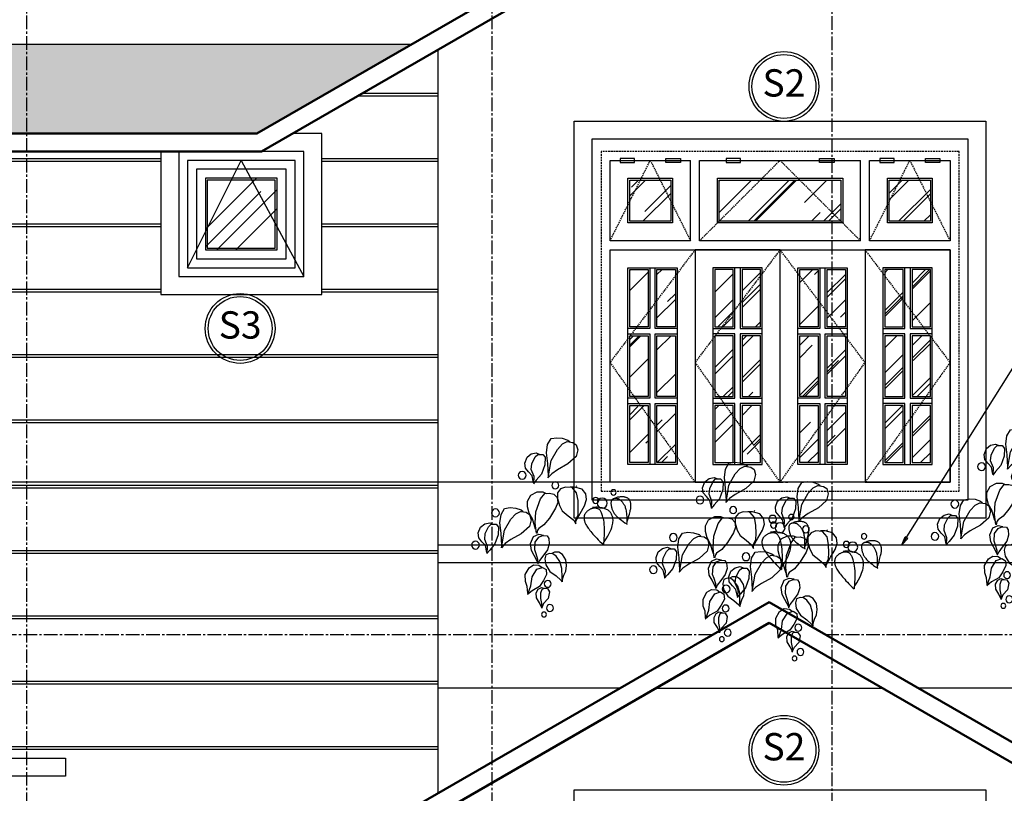
# Model space of a CAD drawing. Units: millimetres. Extents: x 28302 to 429490, y -42820 to 603413.
# Drawn here: x 362434 to 367935, y 554830 to 559155 of the extents above; entities that cross this region are included whole.
import ezdxf
from ezdxf.enums import TextEntityAlignment as Align

# ---------------------------------------------------------------- set-up
doc = ezdxf.new("R2010")
doc.units = ezdxf.units.MM
for name, pattern in [('CENTER2', [28.575, 19.05, -3.175, 3.175, -3.175]), ('DASHED', [0.75, 0.5, -0.25]), ('HIDDEN', [0.375, 0.25, -0.125])]:
    doc.linetypes.add(name, pattern=pattern)
for name, color, linetype in [('1', 1, 'Continuous'), ('3..0', 7, 'Continuous'), ('c.ua', 137, 'Continuous'), ('cay', 96, 'Continuous'), ('DIM', 251, 'Continuous'), ('hach', 8, 'Continuous'), ('HATCH-0.05', 251, 'Continuous'), ('KH-CHUAN-1', 7, 'Continuous'), ('KH-CUA', 2, 'Continuous'), ('truc', 8, 'CENTER2')]:
    doc.layers.add(name, color=color, linetype=linetype)
doc.layers.add('3', color=41, linetype='Continuous', lineweight=25)
doc.layers.add('TUONG', color=6, linetype='Continuous', lineweight=50)
doc.styles.add('A', font='VHELVCB.TTF', dxfattribs={"height": 500})
doc.styles.add('txtdim', font='simplex.shx', dxfattribs={"width": 0.7})
doc.dimstyles.new('NHODIM-1-50', dxfattribs={"dimscale": 400, "dimtxt": 0.25, "dimasz": 0.12, "dimexe": 0.18, "dimexo": 0.18, "dimgap": 0.12, "dimtad": 1, "dimdec": 0, "dimtxsty": 'txtdim', "dimblk": 'ARCHTICK', "dimcen": 2.5, "dimclrd": 256, "dimclre": 256, "dimclrt": 3, "dimadec": 0, "dimazin": 0, "dimtfac": 1, "dimtdec": 0, "dimtix": 1, "dimtmove": 2, "dimatfit": 3, "dimldrblk": 'CLOSEDBLANK', "dimfxl": 1, "dimarcsym": 0})

# ---------------------------------------------------------------- blocks, each defined once
blk = doc.blocks.new('LA')
at = {"color": 0, "linetype": 'ByBlock'}
blk.add_line((-295, 279.7), (-290.3, 275), dxfattribs=at)
for points in [[(-47.9, 367.9), (-41.4, 476.4), (-30.1, 568.6), (-39.8, 641.5), (-70.5, 693.3), (-119.1, 701.4), (-167.7, 696.5), (-216.3, 680.3), (-232.5, 667.4)], [(-44.6, 350.1), (-70.5, 502.3), (-125.6, 599.4), (-169.4, 646.3), (-209.9, 667.4), (-260.1, 659.3), (-289.2, 639.8), (-302.2, 594.5), (-287.6, 536.3), (-216.3, 471.5), (-125.6, 421.3), (-75.4, 385.7), (-43, 350.1)], [(81.7, 300), (78.5, 361.5), (102.8, 423), (97.9, 473.1), (68.8, 533), (46.1, 555.7), (2.3, 555.7), (-18.7, 529.8), (-15.5, 463.4), (13.7, 382.5), (59, 329.1), (85, 298.3)], [(83.3, 308), (96.3, 367.9), (127.1, 401.9), (154.6, 435.9), (159.5, 479.6), (140, 529.8), (102.8, 558.9), (59, 568.6), (28.3, 555.7)], [(-285.3, -27.8), (-322.9, 39.8), (-363, 107.4), (-380.5, 160), (-373, 210), (-340.4, 252.6), (-275.3, 270.1), (-235.2, 270.1)], [(-285.3, -47.8), (-285.3, -12.8), (-305.3, 27.3), (-307.8, 79.9), (-305.3, 152.4), (-292.8, 220), (-252.7, 265.1), (-195.1, 270.1), (-152.5, 255.1), (-124.9, 220), (-124.9, 170), (-142.5, 109.9), (-167.5, 62.3), (-220.2, 19.8), (-267.8, -20.3), (-285.3, -50.3)], [(-735.5, -31.2), (-740.9, -12.3), (-745.7, 4.5), (-749.9, 19.5), (-753.6, 32.8), (-756.8, 44.5), (-759.5, 55.1), (-761.8, 64.5), (-763.6, 73.1), (-765.1, 80.9), (-766.2, 88.2), (-767, 95), (-767.5, 101.4), (-767.6, 107.4), (-767.5, 113.2), (-767, 118.7), (-766.3, 124.2), (-765.3, 129.6), (-764, 134.9), (-762.5, 140.2), (-760.7, 145.2), (-758.5, 150.1), (-756.1, 154.7), (-753.3, 158.9), (-750.3, 162.8), (-746.9, 166.4), (-743.1, 169.5), (-739.2, 172.3), (-735, 174.7), (-730.6, 176.8), (-726.1, 178.6), (-721.4, 180.1), (-716.7, 181.4), (-711.9, 182.4), (-707, 183.2), (-702, 183.8), (-696.9, 184.2), (-691.6, 184.3), (-686.1, 184.3), (-680.5, 184.1), (-674.5, 183.7), (-668.4, 183.1), (-662.1, 182.4), (-655.9, 181.5), (-649.9, 180.3), (-644.3, 178.9), (-639.3, 177.3), (-635, 175.4), (-631.6, 173.3)], [(57.9, -132.9), (68, -45.3), (63, 54.8), (22.9, 167.5), (-14.7, 215), (-57.3, 217.5), (-94.9, 207.5), (-122.4, 177.5), (-127.5, 134.9), (-109.9, 84.9), (-57.3, -0.3), (-7.2, -60.3), (37.9, -92.9), (47.9, -107.9), (55.4, -135.4)], [(65.5, -97.9), (93, -7.8), (120.6, 42.3), (135.6, 97.4), (135.6, 147.4), (108.1, 200), (52.9, 227.6), (2.8, 227.6), (-27.2, 215)], [(-732.4, -55.6), (-733.3, -30.5), (-733.5, -8.7), (-733.2, 10.2), (-732.5, 26.5), (-731.3, 40.5), (-729.7, 52.7), (-727.8, 63.3), (-725.7, 72.7), (-723.4, 81.2), (-720.8, 88.9), (-718.2, 96), (-715.3, 102.4), (-712.4, 108.3), (-709.4, 113.8), (-706.3, 118.9), (-703.2, 123.7), (-700, 128.2), (-696.8, 132.6), (-693.6, 136.7), (-690.4, 140.6), (-687.2, 144.2), (-684.1, 147.6), (-680.9, 150.8), (-677.7, 153.7), (-674.6, 156.3), (-671.4, 158.7), (-668.3, 160.8), (-665.1, 162.8), (-661.8, 164.4), (-658.4, 165.9), (-654.9, 167.1), (-651.2, 168.2), (-647.4, 169), (-643.5, 169.7), (-639.5, 170.1), (-635.4, 170.3), (-631.4, 170.3), (-627.3, 170), (-623.3, 169.5), (-619.4, 168.7), (-615.7, 167.6), (-612.1, 166.2), (-608.8, 164.5), (-605.7, 162.4), (-602.8, 160), (-600.3, 157.3), (-598.1, 154.2), (-596.3, 150.6), (-594.8, 146.7), (-593.8, 142.4), (-593.1, 137.8), (-592.8, 132.9), (-592.7, 127.7), (-593, 122.3), (-593.5, 116.7), (-594.2, 111), (-595.2, 105.1), (-596.4, 99.1), (-597.8, 93.1), (-599.4, 87), (-601.3, 80.9), (-603.5, 74.9), (-605.8, 68.9), (-608.5, 62.9), (-611.4, 57), (-614.6, 51.2), (-618.1, 45.5), (-622, 39.7), (-626.3, 33.9), (-631, 28.1), (-636.2, 22.2), (-641.8, 16.2), (-648.1, 10.1), (-655.2, 3.6), (-663.4, -3.5), (-673.2, -11.4), (-684.8, -20.4), (-698.6, -30.6), (-714.9, -42.2), (-734, -55.6)], [(-534.7, -209.4), (-551.9, -182.5), (-566.2, -158.3), (-577.7, -136.6), (-586.8, -117.2), (-593.9, -99.7), (-599.3, -84.1), (-603.2, -70.1), (-606.2, -57.6), (-608.3, -46.1), (-609.7, -35.8), (-610.5, -26.3), (-610.6, -17.7), (-610.2, -9.6), (-609.3, -2.1), (-607.8, 5.1), (-606, 12.1), (-603.7, 18.9), (-601.1, 25.6), (-598.1, 32.1), (-594.7, 38.4), (-590.9, 44.4), (-586.8, 50), (-582.4, 55.3), (-577.6, 60.1), (-572.5, 64.5), (-567, 68.4), (-561.1, 72), (-554.7, 75.1), (-547.9, 78), (-540.5, 80.7), (-532.7, 83.1), (-524.2, 85.4), (-515.1, 87.6), (-505.4, 89.6), (-495, 91.2), (-483.9, 92.4), (-472.1, 93), (-459.5, 92.9), (-446.2, 92.1), (-432.1, 90.4)], [(358.9, -241.9), (365.4, -133.5), (376.7, -41.2), (367, 31.6), (336.2, 83.4), (287.6, 91.5), (239, 86.7), (190.4, 70.5), (174.2, 57.5)], [(-530.8, -234.6), (-534.3, -185.1), (-536.2, -143.4), (-536.7, -108.6), (-536, -79.8), (-534.5, -56), (-532.2, -36.4), (-529.4, -20), (-526.3, -6), (-523.1, 6.5), (-519.9, 17.7), (-516.6, 27.6), (-513.4, 36.4), (-510.1, 44.1), (-506.9, 50.8), (-503.6, 56.7), (-500.5, 61.7), (-497.3, 66.1), (-494.3, 69.9), (-491.2, 73), (-488, 75.7), (-484.8, 77.9), (-481.5, 79.7), (-478, 81.2), (-474.3, 82.4), (-470.5, 83.4), (-466.4, 84.1), (-462.2, 84.7), (-457.9, 85), (-453.5, 85.2), (-449, 85.1), (-444.4, 84.8), (-439.8, 84.3), (-435.2, 83.6), (-430.6, 82.7), (-426, 81.5), (-421.5, 80.1), (-416.9, 78.4), (-412.4, 76.5), (-407.8, 74.3), (-403.3, 71.7), (-398.9, 68.9), (-394.5, 65.9), (-390.2, 62.6), (-386.1, 59.2), (-382.2, 55.6), (-378.5, 52), (-375.1, 48.3), (-372, 44.7), (-369.3, 41.1), (-366.9, 37.5), (-364.9, 34), (-363.1, 30.5), (-361.7, 27), (-360.5, 23.6), (-359.5, 20.1), (-358.8, 16.6), (-358.3, 13.1), (-358, 9.5), (-357.9, 5.9), (-357.9, 2.1), (-358.1, -1.7), (-358.4, -5.7), (-358.9, -9.8), (-359.5, -14), (-360.1, -18.5), (-360.9, -23.1), (-362, -28.1), (-363.4, -33.3), (-365.2, -38.8), (-367.4, -44.8), (-370.2, -51.1), (-373.7, -57.9), (-377.8, -65.1), (-382.5, -72.9), (-388, -81.1), (-394.2, -89.8), (-401.1, -98.9), (-408.6, -108.6), (-416.9, -118.7), (-425.8, -129.3), (-435.4, -140.4), (-445.8, -152), (-457, -164.2), (-469.2, -177), (-482.3, -190.6), (-496.6, -205), (-512.1, -220.3), (-528.9, -236.5)], [(362.1, -259.7), (336.2, -107.6), (281.1, -10.5), (237.4, 36.5), (196.9, 57.5), (146.7, 49.4), (117.5, 30), (104.6, -15.3), (119.2, -73.6), (190.4, -138.3), (281.1, -188.5), (331.4, -224.1), (363.8, -259.7)], [(488.5, -309.9), (485.2, -248.4), (509.5, -186.9), (504.7, -136.7), (475.5, -76.8), (452.8, -54.2), (409.1, -54.2), (388.1, -80.1), (391.3, -146.4), (420.4, -227.3), (465.8, -280.7), (491.7, -311.5)], [(490.1, -301.8), (503.1, -241.9), (533.8, -207.9), (561.4, -173.9), (566.2, -130.2), (546.8, -80.1), (509.5, -50.9), (465.8, -41.2), (435, -54.2)], [(43, -400.5), (44.6, -361.7), (59.2, -314.7), (72.2, -277.5), (68.9, -212.8), (38.2, -167.5), (4.2, -152.9), (-34.7, -156.1), (-49.3, -178.8), (-54.2, -227.3), (-38, -279.1), (0.9, -332.5), (31.7, -371.4), (44.6, -402.1)], [(43, -394), (77, -327.7), (101.3, -285.6), (109.4, -224.1), (83.5, -161), (38.2, -141.6), (-3.9, -149.6)], [(-167.6, -546.2), (-182.1, -500.9), (-199.9, -463.6), (-204.8, -416.7), (-198.3, -364.9), (-169.2, -319.6), (-136.8, -300.2), (-99.5, -300.2), (-76.8, -309.9)], [(-169.2, -559.1), (-165.9, -517.1), (-164.3, -441), (-146.5, -379.5), (-114.1, -334.2), (-86.6, -314.7), (-55.8, -311.5), (-25, -322.8), (-15.3, -358.4), (-23.4, -408.6), (-59, -466.9), (-114.1, -505.7), (-156.2, -544.6), (-167.6, -559.1)], [(133.7, -657.9), (138.6, -598), (154.8, -554.3), (156.4, -492.8), (122.4, -434.5), (83.5, -408.6), (36.5, -413.5), (9, -432.9)], [(132.1, -664.3), (106.2, -591.5), (96.5, -513.8), (54.4, -447.5), (4.1, -431.3), (-26.6, -450.7), (-29.9, -492.8), (-2.3, -546.2), (31.7, -598), (96.5, -635.2), (137, -667.6)], [(12.2, -787.3), (10.6, -748.5), (18.7, -703.2), (18.7, -653), (7.4, -620.6), (-7.2, -614.2), (-38, -617.4), (-55.8, -646.5), (-44.4, -703.2), (-3.9, -746.9), (9, -776), (12.2, -789)], [(10.6, -784.1), (30.1, -742), (57.6, -698.3), (59.2, -653), (41.4, -620.6), (13.9, -606.1), (-13.7, -614.2)]]:
    blk.add_lwpolyline(points, dxfattribs=at)
for centre, radius in [((182.5, 372.6), 33.9), ((-106.9, 284.4), 30.1), ((-614.9, 223.3), 23.5), ((-516.1, 129.3), 43.3), ((-459.7, 152.8), 26.6), ((415.2, 44.7), 33.9), ((589.3, -237.3), 33.9), ((-41, -575.6), 30.1), ((-59.8, -787.1), 30.1), ((-8.1, -843.5), 21)]:
    blk.add_circle(centre, radius, dxfattribs=at)
blk = doc.blocks.new('KHCUA22')
at = {"color": 253}
blk.add_circle((0, 0), 520, dxfattribs=at)
at = {"color": 2}
blk.add_circle((0, 0), 476, dxfattribs=at)
at = {"style": 'A'}
blk.add_attdef('AB', text='', height=407, dxfattribs=at).set_placement((0, 0), align=Align.MIDDLE)
blk = doc.blocks.new('_ArchTick')
at = {"color": 0, "const_width": 0.15}
blk.add_lwpolyline([(-0.5, -0.5), (0.5, 0.5)], dxfattribs=at)
blk = doc.blocks.new('_ClosedBlank')
at = {"color": 0, "linetype": 'ByBlock', "lineweight": -2}
for p, q in [((-1, 0.17), (0, 0)), ((-1, 0.17), (-1, -0.17)), ((0, 0), (-1, -0.17))]:
    blk.add_line(p, q, dxfattribs=at)

msp = doc.modelspace()

# ---------------------------------------------------------------- hatches: boundary and pattern name
at = {"layer": 'HATCH-0.05', "linetype": 'ByBlock'}
h = msp.add_hatch(dxfattribs=at)
h.set_pattern_fill('AR-RSHKE', color=256, scale=10, style=0)
h.set_pattern_definition([(0, (372966.34, 607027.62), (255, 120), [60, -50, 70, -30, 90, -40]), (0, (373026.34, 607032.62), (255, 120), [50, -190, 40, -60]), (0, (373146.34, 607020.12), (255, 120), [30, -310]), (90, (372966.34, 607027.62), (-85, 120), [115, -365]), (90, (373026.34, 607027.62), (-85, 120), [112.5, -367.5]), (90, (373076.34, 607027.62), (-85, 120), [105, -375]), (90, (373146.34, 607020.12), (-85, 120), [115, -365]), (90, (373176.34, 607020.12), (-85, 120), [115, -365]), (90, (373266.34, 607027.62), (-85, 120), [110, -370])])
h.paths.add_polyline_path([(363759.1, 558518.7), (364625.1, 559018.7), (362472.2, 559018.7), (362472.2, 558518.7)])
h.paths.add_polyline_path([(362472.2, 558518.7), (362472.2, 559018.7), (358772.2, 559018.7), (358772.2, 558518.7)])
h = msp.add_hatch(dxfattribs=at)
h.set_pattern_fill('AR-RROOF', color=256, scale=300, angle=45, style=0, double=1)
h.set_pattern_definition([(45, (361447.78, 551618.67), (254.558, 678.823), [4500, -600, 1500, -300]), (45, (361623.85, 552006.87), (-494.268, 70.004), [900, -99, 1800, -225]), (45, (361373.53, 551905.05), (960.958, 1245.215), [2400, -420, 1200, -300])])
h.paths.add_polyline_path([(363472.2, 558268.7), (363472.2, 557868.7), (363872.2, 557868.7), (363872.2, 558268.7)])
at = {"layer": 'HATCH-0.05', "linetype": 'ByBlock', "ltscale": 11}
h = msp.add_hatch(dxfattribs=at)
h.set_pattern_fill('AR-RROOF', color=256, scale=222, angle=45, style=0)
h.set_pattern_definition([(45, (-4644638.85, 1208403.37), (188.3732465, 502.328657), [3330, -444, 1110, -222]), (45, (-4644508.56, 1208690.64), (-365.758054, 51.802643), [666, -73.26, 1332, -166.5]), (45, (-4644693.8, 1208615.29), (711.1090056, 921.459131), [1776, -310.8, 888, -222])])
h.paths.add_polyline_path([(366072.2, 558028.7), (365842.2, 558028.7), (365842.2, 558258.7), (366072.2, 558258.7)])
h.paths.add_polyline_path([(366342.2, 558258.7), (367022.2, 558258.7), (367022.2, 558028.7), (366342.2, 558028.7)])
h.paths.add_polyline_path([(367292.2, 558028.7), (367292.2, 558258.7), (367522.2, 558258.7), (367522.2, 558028.7)])
h.paths.add_polyline_path([(367369.7, 557758.7), (367267.2, 557758.7), (367267.2, 557438.3), (367369.7, 557438.3)])
h.paths.add_polyline_path([(367522.2, 557758.7), (367419.7, 557758.7), (367419.7, 557438.3), (367522.2, 557438.3)])
h.paths.add_polyline_path([(366944.7, 557758.7), (367047.2, 557758.7), (367047.2, 557438.3), (366944.7, 557438.3)])
h.paths.add_polyline_path([(366792.2, 557758.7), (366894.7, 557758.7), (366894.7, 557438.3), (366792.2, 557438.3)])
h.paths.add_polyline_path([(366792.2, 557388.3), (366894.7, 557388.3), (366894.7, 557048.5), (366792.2, 557048.5)])
h.paths.add_polyline_path([(366944.7, 557388.3), (367047.2, 557388.3), (367047.2, 557048.5), (366944.7, 557048.5)])
h.paths.add_polyline_path([(367369.7, 557388.3), (367267.2, 557388.3), (367267.2, 557048.5), (367369.7, 557048.5)])
h.paths.add_polyline_path([(367522.2, 557388.3), (367419.7, 557388.3), (367419.7, 557048.5), (367522.2, 557048.5)])
h.paths.add_polyline_path([(366944.7, 556998.5), (367047.2, 556998.5), (367047.2, 556678.7), (366944.7, 556678.7)])
h.paths.add_polyline_path([(366792.2, 556998.5), (366894.7, 556998.5), (366894.7, 556678.7), (366792.2, 556678.7)])
h.paths.add_polyline_path([(367369.7, 556998.5), (367267.2, 556998.5), (367267.2, 556678.7), (367369.7, 556678.7)])
h.paths.add_polyline_path([(367522.2, 556998.5), (367419.7, 556998.5), (367419.7, 556678.7), (367522.2, 556678.7)])
h.paths.add_polyline_path([(366419.7, 557758.7), (366317.2, 557758.7), (366317.2, 557438.3), (366419.7, 557438.3)])
h.paths.add_polyline_path([(366572.2, 557758.7), (366469.7, 557758.7), (366469.7, 557438.3), (366572.2, 557438.3)])
h.paths.add_polyline_path([(366419.7, 557388.3), (366317.2, 557388.3), (366317.2, 557048.5), (366419.7, 557048.5)])
h.paths.add_polyline_path([(366572.2, 557388.3), (366469.7, 557388.3), (366469.7, 557048.5), (366572.2, 557048.5)])
h.paths.add_polyline_path([(366572.2, 556998.5), (366469.7, 556998.5), (366469.7, 556678.7), (366572.2, 556678.7)])
h.paths.add_polyline_path([(366419.7, 556998.5), (366317.2, 556998.5), (366317.2, 556678.7), (366419.7, 556678.7)])
h.paths.add_polyline_path([(365842.2, 557758.7), (365944.7, 557758.7), (365944.7, 557438.3), (365842.2, 557438.3)])
h.paths.add_polyline_path([(365994.7, 557758.7), (366097.2, 557758.7), (366097.2, 557438.3), (365994.7, 557438.3)])
h.paths.add_polyline_path([(365842.2, 557388.3), (365944.7, 557388.3), (365944.7, 557048.5), (365842.2, 557048.5)])
h.paths.add_polyline_path([(365994.7, 557388.3), (366097.2, 557388.3), (366097.2, 557048.5), (365994.7, 557048.5)])
h.paths.add_polyline_path([(365842.2, 556998.5), (365944.7, 556998.5), (365944.7, 556678.7), (365842.2, 556678.7)])
h.paths.add_polyline_path([(365994.7, 556998.5), (366097.2, 556998.5), (366097.2, 556678.7), (365994.7, 556678.7)])

# ---------------------------------------------------------------- linework, layer by layer
at = {"linetype": 'ByBlock'}
for p, q in [((365790, 555418.7), (364772.2, 555418.7)), ((365990, 555418.7), (367254.4, 555418.7)), ((368470, 555418.7), (367454.4, 555418.7))]:
    msp.add_line(p, q, dxfattribs=at)
for points in [[(363222.2, 558418.7), (363222.2, 557618.7), (364122.2, 557618.7), (364122.2, 558518.7), (363959.1, 558518.7)], [(364772.2, 555418.7), (364772.2, 556218.7), (368500, 556218.7), (368500, 556148.7)]]:
    msp.add_lwpolyline(points, dxfattribs=at)
for points in [[(363322.2, 557718.7), (364022.2, 557718.7), (364022.2, 558418.7), (363322.2, 558418.7)], [(364772.2, 556218.7), (368500, 556218.7), (368500, 556118.7), (364772.2, 556118.7)]]:
    msp.add_lwpolyline(points, close=True, dxfattribs=at)
at = {"linetype": 'DASHED', "ltscale": 20}
msp.add_lwpolyline([(367682.2, 558418.7), (365682.2, 558418.7), (365682.2, 556518.7), (367682.2, 556518.7)], close=True, dxfattribs=at)
at = {"layer": '1', "linetype": 'ByBlock'}
for p, q in [((364325.8, 558730.4), (364772.2, 558730.4)), ((364351.7, 558745.4), (364772.2, 558745.4)), ((361122.2, 558380), (363222.2, 558380)), ((364122.2, 558380), (364772.2, 558380)), ((361122.2, 558365), (363222.2, 558365)), ((364122.2, 558365), (364772.2, 558365)), ((361122.2, 558014.6), (363222.2, 558014.6)), ((361122.2, 557999.6), (363222.2, 557999.6)), ((364122.2, 558014.6), (364772.2, 558014.6)), ((364122.2, 557999.6), (364772.2, 557999.6)), ((361122.2, 557649.2), (363222.2, 557649.2)), ((361122.2, 557634.2), (363222.2, 557634.2)), ((364122.2, 557649.2), (364772.2, 557649.2)), ((364122.2, 557634.2), (364772.2, 557634.2)), ((361122.2, 557283.9), (364772.2, 557283.9)), ((361122.2, 557268.9), (364772.2, 557268.9)), ((361122.2, 556918.5), (364772.2, 556918.5)), ((361122.2, 556903.5), (364772.2, 556903.5)), ((361122.2, 556553.1), (364772.2, 556553.1)), ((361122.2, 556538.1), (364772.2, 556538.1)), ((357972.2, 556187.8), (364772.2, 556187.8)), ((357972.2, 556172.8), (364772.2, 556172.8)), ((357972.2, 555822.4), (364772.2, 555822.4)), ((357972.2, 555807.4), (364772.2, 555807.4)), ((357972.2, 555457), (364772.2, 555457)), ((357972.2, 555442), (364772.2, 555442)), ((357972.2, 555091.6), (364772.2, 555091.6)), ((357972.2, 555076.6), (364772.2, 555076.6))]:
    msp.add_line(p, q, dxfattribs=at)
at = {"layer": '3', "linetype": 'ByBlock'}
for p, q in [((358772.2, 559018.7), (364625.1, 559018.7)), ((364772.2, 554831), (364772.2, 558988.1))]:
    msp.add_line(p, q, dxfattribs=at)
at = {"layer": '3..0', "linetype": 'ByBlock', "ltscale": 11}
msp.add_lwpolyline([(362689.7, 554926.1), (360889.4, 554926.1), (360889.4, 555026.3), (362689.7, 555026.3)], close=True, dxfattribs=at)
at = {"layer": 'c.ua', "linetype": 'ByBlock', "ltscale": 11}
for p, q in [((366182.2, 557918.7), (366182.2, 558368.7)), ((366232.2, 557918.7), (366232.2, 558368.7)), ((367132.2, 557918.7), (367132.2, 558368.7)), ((367182.2, 557918.7), (367182.2, 558368.7))]:
    msp.add_line(p, q, dxfattribs=at)
for points in [[(365869.9, 558379.9), (365789.1, 558379.9), (365789.1, 558357.4), (365869.9, 558357.4)], [(366044.6, 558379.9), (366125.4, 558379.9), (366125.4, 558357.4), (366044.6, 558357.4)], [(366461.1, 558379.9), (366380.3, 558379.9), (366380.3, 558357.4), (366461.1, 558357.4)], [(366903.4, 558379.9), (366984.2, 558379.9), (366984.2, 558357.4), (366903.4, 558357.4)], [(367319.9, 558379.9), (367239.1, 558379.9), (367239.1, 558357.4), (367319.9, 558357.4)], [(367494.6, 558379.9), (367575.4, 558379.9), (367575.4, 558357.4), (367494.6, 558357.4)], [(366082.2, 558018.7), (365832.2, 558018.7), (365832.2, 558268.7), (366082.2, 558268.7), (366082.2, 558018.7)], [(366332.2, 558268.7), (367032.2, 558268.7), (367032.2, 558018.7), (366332.2, 558018.7), (366332.2, 558268.7)], [(367282.2, 558018.7), (367282.2, 558268.7), (367532.2, 558268.7), (367532.2, 558018.7), (367282.2, 558018.7)], [(365732.2, 557868.7), (367632.2, 557868.7), (367632.2, 556568.7), (365732.2, 556568.7)], [(365732.2, 557868.7), (366207.2, 557868.7), (366207.2, 556568.7), (365732.2, 556568.7)], [(366682.2, 557868.7), (366207.2, 557868.7), (366207.2, 556568.7), (366682.2, 556568.7)], [(366682.2, 557868.7), (367157.2, 557868.7), (367157.2, 556568.7), (366682.2, 556568.7)], [(367632.2, 557868.7), (367157.2, 557868.7), (367157.2, 556568.7), (367632.2, 556568.7)], [(365832.2, 557768.7), (366107.2, 557768.7), (366107.2, 556668.7), (365832.2, 556668.7)], [(365832.2, 557768.7), (365954.7, 557768.7), (365954.7, 557428.3), (365832.2, 557428.3)], [(365984.7, 557768.7), (366107.2, 557768.7), (366107.2, 557428.3), (365984.7, 557428.3)], [(366582.2, 557768.7), (366307.2, 557768.7), (366307.2, 556668.7), (366582.2, 556668.7)], [(366429.7, 557768.7), (366307.2, 557768.7), (366307.2, 557428.3), (366429.7, 557428.3)], [(366582.2, 557768.7), (366459.7, 557768.7), (366459.7, 557428.3), (366582.2, 557428.3)], [(366782.2, 557768.7), (367057.2, 557768.7), (367057.2, 556668.7), (366782.2, 556668.7)], [(366782.2, 557768.7), (366904.7, 557768.7), (366904.7, 557428.3), (366782.2, 557428.3)], [(366934.7, 557768.7), (367057.2, 557768.7), (367057.2, 557428.3), (366934.7, 557428.3)], [(367532.2, 557768.7), (367257.2, 557768.7), (367257.2, 556668.7), (367532.2, 556668.7)], [(367379.7, 557768.7), (367257.2, 557768.7), (367257.2, 557428.3), (367379.7, 557428.3)], [(367532.2, 557768.7), (367409.7, 557768.7), (367409.7, 557428.3), (367532.2, 557428.3)], [(365832.2, 557398.3), (365954.7, 557398.3), (365954.7, 557038.5), (365832.2, 557038.5)], [(365984.7, 557398.3), (366107.2, 557398.3), (366107.2, 557038.5), (365984.7, 557038.5)], [(366429.7, 557398.3), (366307.2, 557398.3), (366307.2, 557038.5), (366429.7, 557038.5)], [(366582.2, 557398.3), (366459.7, 557398.3), (366459.7, 557038.5), (366582.2, 557038.5)], [(366782.2, 557398.3), (366904.7, 557398.3), (366904.7, 557038.5), (366782.2, 557038.5)], [(366934.7, 557398.3), (367057.2, 557398.3), (367057.2, 557038.5), (366934.7, 557038.5)], [(367379.7, 557398.3), (367257.2, 557398.3), (367257.2, 557038.5), (367379.7, 557038.5)], [(367532.2, 557398.3), (367409.7, 557398.3), (367409.7, 557038.5), (367532.2, 557038.5)], [(365832.2, 557008.5), (365954.7, 557008.5), (365954.7, 556668.7), (365832.2, 556668.7)], [(365984.7, 557008.5), (366107.2, 557008.5), (366107.2, 556668.7), (365984.7, 556668.7)], [(366429.7, 557008.5), (366307.2, 557008.5), (366307.2, 556668.7), (366429.7, 556668.7)], [(366582.2, 557008.5), (366459.7, 557008.5), (366459.7, 556668.7), (366582.2, 556668.7)], [(366782.2, 557008.5), (366904.7, 557008.5), (366904.7, 556668.7), (366782.2, 556668.7)], [(366934.7, 557008.5), (367057.2, 557008.5), (367057.2, 556668.7), (366934.7, 556668.7)], [(367379.7, 557008.5), (367257.2, 557008.5), (367257.2, 556668.7), (367379.7, 556668.7)], [(367532.2, 557008.5), (367409.7, 557008.5), (367409.7, 556668.7), (367532.2, 556668.7)]]:
    msp.add_lwpolyline(points, close=True, dxfattribs=at)
at = {"layer": 'c.ua'}
for points in [[(363372.2, 557768.7), (363972.2, 557768.7), (363972.2, 558368.7), (363372.2, 558368.7)], [(363422.2, 557818.7), (363922.2, 557818.7), (363922.2, 558318.7), (363422.2, 558318.7)], [(363472.2, 557868.7), (363872.2, 557868.7), (363872.2, 558268.7), (363472.2, 558268.7)], [(363482.2, 557878.7), (363862.2, 557878.7), (363862.2, 558258.7), (363482.2, 558258.7)]]:
    msp.add_lwpolyline(points, close=True, dxfattribs=at)
at = {"layer": 'c.ua', "linetype": 'ByBlock', "ltscale": 11}
for points in [[(363372.2, 557768.7), (363672.2, 558368.7), (364022.2, 557718.7)], [(366182.2, 557918.7), (365732.2, 557918.7), (365732.2, 558368.7), (366182.2, 558368.7)], [(366232.2, 558368.7), (367132.2, 558368.7)], [(367182.2, 558368.7), (367632.2, 558368.7), (367632.2, 557918.7), (367182.2, 557918.7)], [(367132.2, 557918.7), (366232.2, 557918.7)]]:
    msp.add_lwpolyline(points, dxfattribs=at)
at = {"layer": 'DIM', "linetype": 'ByBlock', "ltscale": 11}
msp.add_line((365732.2, 556568.7), (360174, 556568.7), dxfattribs=at)
at = {"layer": 'hach', "linetype": 'HIDDEN', "ltscale": 30}
for points in [[(365732.2, 557918.7), (365957.2, 558368.7), (366182.2, 557918.7)], [(366232.2, 557918.7), (366682.2, 558368.7), (367132.2, 557918.7)], [(367182.2, 557918.7), (367407.2, 558368.7), (367632.2, 557918.7)], [(366207.2, 557868.7), (365732.2, 557238.7), (366207.2, 556568.7)], [(366682.2, 557868.7), (366207.2, 557238.7), (366682.2, 556568.7), (367157.2, 557238.7), (366682.2, 557868.7)], [(367157.2, 557868.7), (367632.2, 557238.7), (367157.2, 556568.7)]]:
    msp.add_lwpolyline(points, dxfattribs=at)
at = {"layer": 'HATCH-0.05', "linetype": 'Continuous'}
for points in [[(366072.2, 558028.7), (365842.2, 558028.7), (365842.2, 558258.7), (366072.2, 558258.7)], [(366342.2, 558258.7), (367022.2, 558258.7), (367022.2, 558028.7), (366342.2, 558028.7)], [(367292.2, 558028.7), (367292.2, 558258.7), (367522.2, 558258.7), (367522.2, 558028.7)], [(365842.2, 557758.7), (365944.7, 557758.7), (365944.7, 557438.3), (365842.2, 557438.3)], [(365994.7, 557758.7), (366097.2, 557758.7), (366097.2, 557438.3), (365994.7, 557438.3)], [(366419.7, 557758.7), (366317.2, 557758.7), (366317.2, 557438.3), (366419.7, 557438.3)], [(366572.2, 557758.7), (366469.7, 557758.7), (366469.7, 557438.3), (366572.2, 557438.3)], [(366792.2, 557758.7), (366894.7, 557758.7), (366894.7, 557438.3), (366792.2, 557438.3)], [(366944.7, 557758.7), (367047.2, 557758.7), (367047.2, 557438.3), (366944.7, 557438.3)], [(367369.7, 557758.7), (367267.2, 557758.7), (367267.2, 557438.3), (367369.7, 557438.3)], [(367522.2, 557758.7), (367419.7, 557758.7), (367419.7, 557438.3), (367522.2, 557438.3)], [(365842.2, 557388.3), (365944.7, 557388.3), (365944.7, 557048.5), (365842.2, 557048.5)], [(365994.7, 557388.3), (366097.2, 557388.3), (366097.2, 557048.5), (365994.7, 557048.5)], [(366419.7, 557388.3), (366317.2, 557388.3), (366317.2, 557048.5), (366419.7, 557048.5)], [(366572.2, 557388.3), (366469.7, 557388.3), (366469.7, 557048.5), (366572.2, 557048.5)], [(366792.2, 557388.3), (366894.7, 557388.3), (366894.7, 557048.5), (366792.2, 557048.5)], [(366944.7, 557388.3), (367047.2, 557388.3), (367047.2, 557048.5), (366944.7, 557048.5)], [(367369.7, 557388.3), (367267.2, 557388.3), (367267.2, 557048.5), (367369.7, 557048.5)], [(367522.2, 557388.3), (367419.7, 557388.3), (367419.7, 557048.5), (367522.2, 557048.5)], [(365842.2, 556998.5), (365944.7, 556998.5), (365944.7, 556678.7), (365842.2, 556678.7)], [(365994.7, 556998.5), (366097.2, 556998.5), (366097.2, 556678.7), (365994.7, 556678.7)], [(366419.7, 556998.5), (366317.2, 556998.5), (366317.2, 556678.7), (366419.7, 556678.7)], [(366572.2, 556998.5), (366469.7, 556998.5), (366469.7, 556678.7), (366572.2, 556678.7)], [(366792.2, 556998.5), (366894.7, 556998.5), (366894.7, 556678.7), (366792.2, 556678.7)], [(366944.7, 556998.5), (367047.2, 556998.5), (367047.2, 556678.7), (366944.7, 556678.7)], [(367369.7, 556998.5), (367267.2, 556998.5), (367267.2, 556678.7), (367369.7, 556678.7)], [(367522.2, 556998.5), (367419.7, 556998.5), (367419.7, 556678.7), (367522.2, 556678.7)]]:
    msp.add_lwpolyline(points, close=True, dxfattribs=at)
at = {"layer": 'KH-CHUAN-1', "linetype": 'ByBlock'}
for points in [[(365532.2, 558588.7), (367832.2, 558588.7), (367832.2, 556368.7), (365532.2, 556368.7)], [(365632.2, 558488.7), (367732.2, 558488.7), (367732.2, 556468.7), (365632.2, 556468.7)], [(365532.2, 554848.7), (367832.2, 554848.7), (367832.2, 552628.7), (365532.2, 552628.7)]]:
    msp.add_lwpolyline(points, close=True, dxfattribs=at)
at = {"layer": 'truc', "ltscale": 4}
for p, q in [((362472.2, 564092.9), (362472.2, 554668.7)), ((365072.2, 564092.9), (365072.2, 550045.7)), ((366972.2, 563975.8), (366972.2, 550045.7)), ((366509.7, 556568.7), (366734.8, 556568.7)), ((352739.5, 555718.7), (366309.7, 555718.7)), ((366934.8, 555718.7), (376371.5, 555718.7))]:
    msp.add_line(p, q, dxfattribs=at)
at = {"layer": 'TUONG', "linetype": 'ByBlock'}
for p, q in [((370689, 562519.6), (363759.1, 558518.7)), ((370689, 562404.2), (363785.9, 558418.7)), ((363759.1, 558518.7), (358772.2, 558518.7)), ((363785.9, 558418.7), (358772.2, 558418.7)), ((366622.2, 555899.1), (364317.8, 554568.7)), ((366622.2, 555899.1), (369013.3, 554518.7)), ((366622.2, 555783.7), (364367.8, 554482.1)), ((366622.2, 555783.7), (368986.5, 554418.7))]:
    msp.add_line(p, q, dxfattribs=at)
at = {"layer": 'TUONG', "color": 41, "linetype": 'ByBlock', "lineweight": 0}
for q in [(364772.2, 555718.7), (364772.2, 556568.7)]:
    msp.add_line((364772.2, 558665.6), q, dxfattribs=at)

# ---------------------------------------------------------------- block references
at = {"layer": 'cay', "linetype": 'ByBlock', "ltscale": 80, "xscale": -0.6399999996647239, "yscale": 0.6400000000139698, "zscale": 0.6400000000000001}
for p in [(367924.7, 556418.1), (365358.2, 556369.4), (366351.9, 556231.7), (366758.1, 556123.9)]:
    msp.add_blockref('LA', p, dxfattribs=at)
at = {"layer": 'KH-CUA', "xscale": 0.375, "yscale": 0.375, "zscale": 0.375}
for p, values in [((366703.9, 558782), {'AB': 'S2'}), ((363665.6, 557428.8), {'AB': 'S3'}), ((366703.9, 555070.5), {'AB': 'S2'})]:
    msp.add_blockref('KHCUA22', p, dxfattribs=at).add_auto_attribs(values)

# ---------------------------------------------------------------- leaders
at = {"layer": 'DIM', "linetype": 'ByBlock'}
msp.add_leader([(367363, 556218.7), (368160.1, 557491.8), (368907.2, 557491.8)], dimstyle='NHODIM-1-50', override={"dimtxt": 0.35}, dxfattribs=at)

doc.saveas('drawing.dxf')
